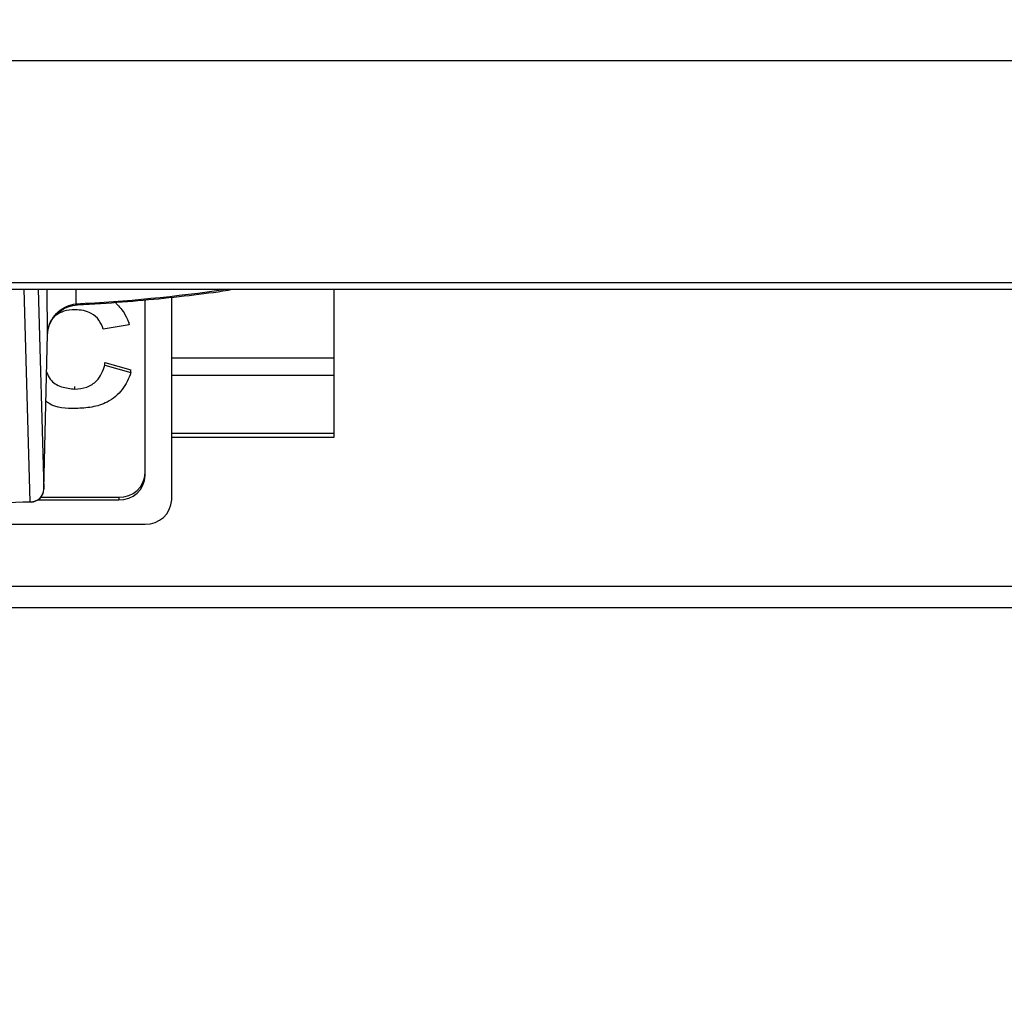
# Model space of a CAD drawing. Units: millimetres. Extents: x 2288 to 3933, y 1603 to 2391.
# Drawn here: x 2324 to 2332, y 1621 to 1629 of the extents above; entities that cross this region are included whole.
import ezdxf

# ---------------------------------------------------------------- set-up
doc = ezdxf.new("R2010")
doc.units = ezdxf.units.MM
doc.styles.get("Standard").update_dxf_attribs({"font": 'arial.ttf'})
doc.dimstyles.new('ISO-25', dxfattribs={"dimscale": 2, "dimtxt": 2.5, "dimasz": 2.5, "dimexe": 1.25, "dimexo": 0.625, "dimtad": 1, "dimdec": 0, "dimlfac": 10, "dimtxsty": 'Standard', "dimcen": 2.5, "dimadec": 0, "dimazin": 0, "dimtfac": 1, "dimtdec": 0, "dimtmove": 0, "dimatfit": 3, "dimfxl": 1, "dimlwd": 13, "dimlwe": 13, "dimarcsym": 0})

# ---------------------------------------------------------------- blocks, each defined once
blk = doc.blocks.new('new blocksup6')
at = {"color": 8, "linetype": 'Continuous', "lineweight": 25}
for p, q in [((2869.4377, 1308.4214), (2761.8377, 1308.4214)), ((2869.4377, 1306.7418), (2761.8377, 1306.7418)), ((2761.8377, 1306.6941), (2869.4377, 1306.6941)), ((2772.2677, 1305.0864), (2772.2218, 1306.6941)), ((2772.3268, 1306.6941), (2772.3699, 1305.1818)), ((2772.3977, 1306.3538), (2772.3949, 1306.6941)), ((2772.6116, 1306.6941), (2772.6124, 1306.5839)), ((2774.5655, 1306.6941), (2774.5655, 1305.5717)), ((2773.1377, 1305.2855), (2773.1377, 1306.6131)), ((2773.3377, 1305.1017), (2773.3377, 1306.6334)), ((2773.0168, 1306.4254), (2773.0168, 1306.4451)), ((2773.0168, 1306.4254), (2772.8199, 1306.3915)), ((2772.3699, 1305.1818), (2772.3977, 1306.3538)), ((2774.5655, 1306.1731), (2773.3377, 1306.1731)), ((2772.8322, 1306.12), (2772.8322, 1306.1397)), ((2772.8322, 1306.1397), (2773.0291, 1306.0831)), ((2772.8322, 1306.12), (2773.0291, 1306.0634)), ((2773.0291, 1306.0634), (2773.0291, 1306.0831)), ((2773.3377, 1306.0442), (2774.5655, 1306.0442)), ((2772.6045, 1305.939), (2772.6045, 1305.9587)), ((2774.5655, 1305.6032), (2773.3377, 1305.6032)), ((2774.5655, 1305.5717), (2773.3377, 1305.5717)), ((2772.327, 1305.1017), (2772.9377, 1305.1017)), ((2772.348, 1305.1214), (2772.9377, 1305.1214)), ((2772.9377, 1305.1214), (2772.9377, 1305.1017)), ((2764.0377, 1304.9179), (2773.1377, 1304.9179)), ((2869.4655, 1304.4452), (2761.8655, 1304.4452)), ((2761.8655, 1304.2876), (2869.4655, 1304.2876))]:
    blk.add_line(p, q, dxfattribs=at)
at = {"color": 8, "linetype": 'Continuous', "lineweight": 25, "flags": 128}
for points in [[(2772.6252, 1306.5766), (2772.6192, 1306.578), (2772.6124, 1306.5839)], [(2772.2732, 1305.0839), (2772.2723, 1305.0839), (2772.2677, 1305.0864)]]:
    blk.add_lwpolyline(points, dxfattribs=at)
at = {"color": 8, "linetype": 'Continuous', "lineweight": 25}
for centre, radius, start, end in [((2772.0417, 1318.3396), 11.7695, 272.77926, 278.32576), ((2772.9454, 1305.3136), 0.1924, 267.68771, 357.48548), ((2772.9454, 1305.2939), 0.1924, 267.68771, 357.48548), ((2772.2709, 1305.1854), 0.0991, 268.11338, 357.89652), ((2772.2699, 1305.1838), 0.1, 271.88235, 358.64078), ((2771.7219, 1322.0748), 16.9971, 265.7698, 271.83987), ((2773.1454, 1305.1101), 0.1924, 267.68688, 357.48546)]:
    blk.add_arc(centre, radius, start, end, dxfattribs=at)
for points, knots in [([(2772.6252, 1306.5766), (2772.6835, 1306.5798), (2772.8526, 1306.5894), (2773.1245, 1306.6104), (2773.4326, 1306.6421), (2773.6605, 1306.6702), (2773.7785, 1306.6896), (2773.8058, 1306.6941)], [0, 0, 0, 0, 0.137194, 0.398295, 0.659602, 0.921157, 1, 1, 1, 1]), ([(2772.3977, 1306.3538), (2772.3989, 1306.3676), (2772.4021, 1306.4058), (2772.4277, 1306.4666), (2772.477, 1306.5257), (2772.5415, 1306.569), (2772.5887, 1306.5789), (2772.6124, 1306.5839)], [0, 0, 0, 0, 0.120107, 0.331202, 0.551087, 0.775152, 1, 1, 1, 1]), ([(2772.4011, 1306.3587), (2772.401, 1306.3698), (2772.4007, 1306.4048), (2772.4291, 1306.4643), (2772.4817, 1306.524), (2772.5519, 1306.5659), (2772.6011, 1306.5726), (2772.6254, 1306.5759)], [0, 0, 0, 0, 0.10115, 0.319753, 0.543358, 0.774282, 1, 1, 1, 1]), ([(2772.6059, 1306.5385), (2772.5764, 1306.5372), (2772.5252, 1306.535), (2772.4826, 1306.5094), (2772.4645, 1306.4986)], [0, 0, 0, 0, 0.57552, 1, 1, 1, 1]), ([(2772.8199, 1306.3915), (2772.811, 1306.4152), (2772.7931, 1306.4625), (2772.7346, 1306.5101), (2772.6698, 1306.5352), (2772.6272, 1306.5374), (2772.6059, 1306.5385)], [0, 0, 0, 0, 0.2797405, 0.5591845, 0.7794599, 1, 1, 1, 1]), ([(2772.9153, 1306.5891), (2772.9406, 1306.5618), (2772.986, 1306.5131), (2773.0074, 1306.4522), (2773.0168, 1306.4254)], [0, 0, 0, 0, 0.558998, 1, 1, 1, 1]), ([(2772.391, 1306.0689), (2772.3986, 1306.0492), (2772.4178, 1305.999), (2772.5011, 1305.9488), (2772.57, 1305.9423), (2772.6045, 1305.939)], [0, 0, 0, 0, 0.245246, 0.622249, 1, 1, 1, 1]), ([(2772.6045, 1305.939), (2772.6352, 1305.9417), (2772.6964, 1305.9471), (2772.7904, 1306.0078), (2772.8164, 1306.0775), (2772.8322, 1306.12)], [0, 0, 0, 0, 0.280606, 0.560672, 1, 1, 1, 1]), ([(2773.0291, 1306.0634), (2773.0107, 1306.0186), (2772.9738, 1305.9292), (2772.8613, 1305.8386), (2772.7344, 1305.7974), (2772.6531, 1305.7937), (2772.6124, 1305.7919)], [0, 0, 0, 0, 0.280081, 0.559055, 0.779355, 1, 1, 1, 1]), ([(2772.6124, 1305.7919), (2772.5388, 1305.7927), (2772.4544, 1305.7936), (2772.3934, 1305.8407), (2772.3857, 1305.8467)], [0, 0, 0, 0, 0.872772, 1, 1, 1, 1])]:
    blk.add_open_spline(points, degree=3, knots=knots, dxfattribs=at)
blk = doc.blocks.new('*D23')
at = {"color": 0, "lineweight": 13, "transparency": 16777216}
for p, q in [((2422.0513, 1631.6561), (2422.0513, 1602.8443)), ((2313.8913, 1629.1425), (2313.8913, 1602.8443)), ((2417.0513, 1605.3443), (2318.8913, 1605.3443))]:
    blk.add_line(p, q, dxfattribs=at)
at = {"color": 0, "transparency": 16777216}
for points in [[(2318.8913, 1606.1776), (2318.8913, 1604.511), (2313.8913, 1605.3443)], [(2417.0513, 1606.1776), (2417.0513, 1604.511), (2422.0513, 1605.3443)]]:
    blk.add_solid(points, dxfattribs=at)
at = {"layer": 'Defpoints', "color": 0, "transparency": 16777216}
for p in [(2422.0513, 1632.9061), (2313.8913, 1630.3925), (2313.8913, 1605.3443)]:
    blk.add_point(p, dxfattribs=at)
at = {"color": 0, "transparency": 16777216, "insert": (2367.9713, 1609.1472), "char_height": 5, "attachment_point": 5}
blk.add_mtext('1080', dxfattribs=at)

msp = doc.modelspace()

# ---------------------------------------------------------------- block references
msp.add_blockref('new blocksup6', (-447.7464, 319.8068))

# ---------------------------------------------------------------- dimensions: what is measured, and where the dimension line sits
dim = msp.add_linear_dim(base=(2313.8913, 1605.3443), p1=(2422.0513, 1632.9061), p2=(2313.8913, 1630.3925), text='1080', dimstyle='ISO-25')
dim.commit()
dim.dimension.update_dxf_attribs({"geometry": '*D23', "text_midpoint": (2367.9713, 1609.1472)})

doc.saveas('drawing.dxf')
